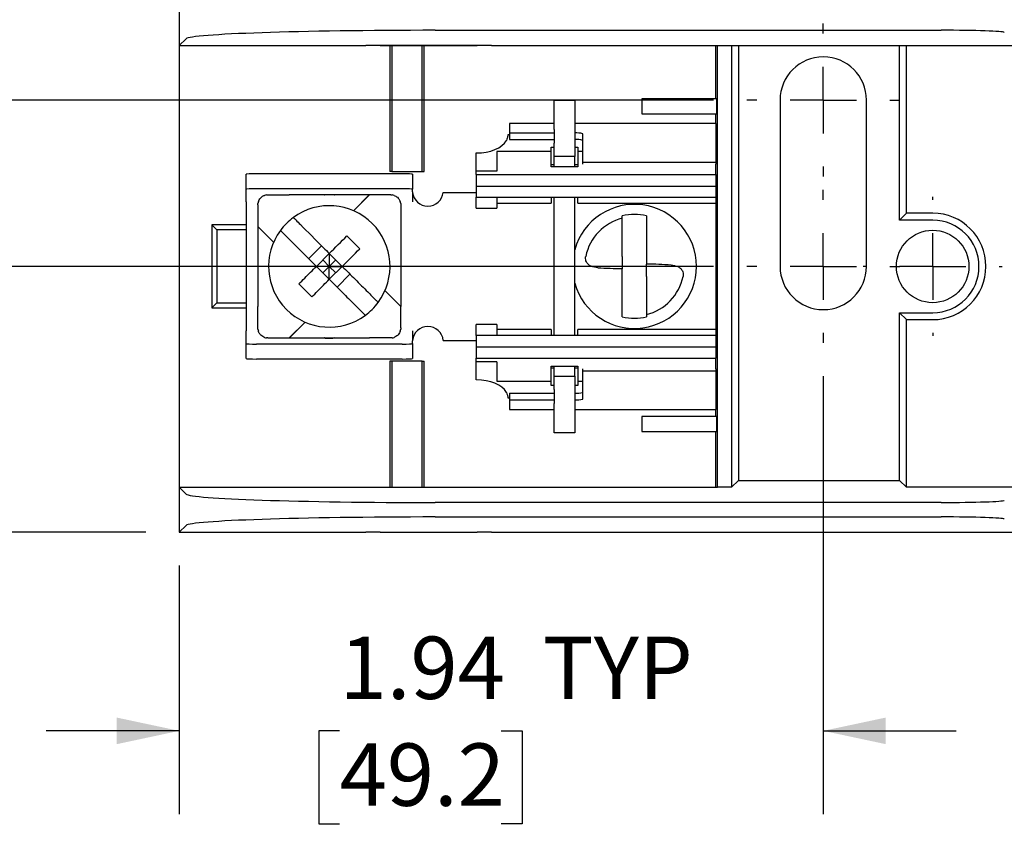
# Model space of a CAD drawing. Units: inches. Extents: x 0.3 to 10.7, y 0.3 to 8.3.
# Drawn here: x 1.9 to 3.4, y 4.8 to 6 of the extents above; entities that cross this region are included whole.
import ezdxf

# ---------------------------------------------------------------- set-up
doc = ezdxf.new("R2010")
doc.units = ezdxf.units.IN
doc.header["$MEASUREMENT"] = 0
doc.layers.add('DATA', color=7, linetype='Continuous')
doc.styles.add('SLDTEXTSTYLE0', font='TXT', dxfattribs={"width": 0.605})
doc.dimstyles.new('SLDDIMSTYLE0', dxfattribs={"dimtxt": 0.091003, "dimasz": 0.094, "dimexe": 0, "dimexo": 0.0625, "dimgap": 0.022751, "dimtad": 0, "dimtih": 1, "dimtoh": 1, "dimlfac": 2, "dimrnd": 1e-09, "dimzin": 4, "dimdsep": 46, "dimtxsty": 'SLDTEXTSTYLE0', "dimsah": 1, "dimcen": 0.09, "dimadec": 0, "dimazin": 1, "dimtfac": 1, "dimtofl": 0, "dimtmove": 0, "dimatfit": 3, "dimfxl": 1, "dimfrac": 2, "dimtolj": 1, "dimtzin": 12, "dimarcsym": 0})
doc.dimstyles.new('SLDDIMSTYLE1', dxfattribs={"dimtxt": 0.091003, "dimasz": 0.094, "dimexe": 0, "dimexo": 0.0625, "dimgap": 0.022751, "dimtad": 0, "dimtih": 1, "dimtoh": 1, "dimlfac": 2, "dimrnd": 1e-09, "dimzin": 12, "dimdsep": 46, "dimtxsty": 'SLDTEXTSTYLE0', "dimsah": 1, "dimcen": 0.09, "dimadec": 0, "dimazin": 3, "dimtfac": 1, "dimtofl": 0, "dimtmove": 0, "dimatfit": 3, "dimfxl": 1, "dimfrac": 2, "dimtolj": 1, "dimtzin": 12, "dimarcsym": 0})
doc.dimstyles.new('SLDDIMSTYLE2', dxfattribs={"dimtxt": 0.091003, "dimasz": 0.094, "dimexe": 0, "dimexo": 0.0625, "dimgap": 0.022751, "dimtad": 0, "dimtih": 1, "dimtoh": 1, "dimlfac": 2, "dimrnd": 1e-09, "dimzin": 4, "dimdsep": 46, "dimtxsty": 'SLDTEXTSTYLE0', "dimsah": 1, "dimcen": 0.09, "dimadec": 0, "dimazin": 1, "dimtfac": 1, "dimtmove": 0, "dimatfit": 0, "dimfxl": 1, "dimfrac": 2, "dimtolj": 1, "dimtzin": 12, "dimarcsym": 0})
doc.dimstyles.new('SLDDIMSTYLE3', dxfattribs={"dimtxt": 0.091003, "dimasz": 0.094, "dimexe": 0, "dimexo": 0.0625, "dimgap": 0.022751, "dimtad": 0, "dimtih": 1, "dimtoh": 1, "dimlfac": 2, "dimrnd": 1e-09, "dimzin": 12, "dimdsep": 46, "dimtxsty": 'SLDTEXTSTYLE0', "dimsah": 1, "dimcen": 0.09, "dimadec": 0, "dimazin": 3, "dimtfac": 1, "dimtmove": 0, "dimatfit": 0, "dimfxl": 1, "dimfrac": 2, "dimtolj": 1, "dimtzin": 12, "dimarcsym": 0})

# ---------------------------------------------------------------- blocks, each defined once
blk = doc.blocks.new('_D_5')
at = {"layer": 'DATA', "color": 7}
for p, q in [((2.9738, 5.8673), (1.0095, 5.8673)), ((1.1345, 5.6173), (1.1345, 5.8673)), ((2.9738, 5.6173), (1.0095, 5.6173)), ((1.1345, 5.4176), (1.1345, 5.6173)), ((0.6068, 5.4176), (0.5755, 5.4176)), ((0.5755, 5.4176), (0.5755, 5.2778)), ((0.8498, 5.4176), (0.8811, 5.4176)), ((0.8811, 5.4176), (0.8811, 5.2778)), ((1.0095, 5.4176), (1.1345, 5.4176)), ((0.5755, 5.2778), (0.6068, 5.2778)), ((0.8811, 5.2778), (0.8498, 5.2778))]:
    blk.add_line(p, q, dxfattribs=at)
for points in [[(1.1345, 5.8673), (1.1145, 5.7733), (1.1545, 5.7733)], [(1.1345, 5.6173), (1.1545, 5.7113), (1.1145, 5.7113)]]:
    blk.add_solid(points, dxfattribs=at)
at = {"layer": 'DATA', "color": 7, "char_height": 0.09375, "attachment_point": 1, "style": 'SLDTEXTSTYLE0'}
for s, insert in [('.50', (0.6415, 5.5592)), ('12.7', (0.6068, 5.3987))]:
    blk.add_mtext(s, dxfattribs=dict(at, insert=insert))
blk = doc.blocks.new('_D_6')
at = {"layer": 'DATA', "color": 7}
for p, q in [((2.9738, 6.5988), (1.0095, 6.5988)), ((1.1345, 6.5988), (1.1345, 6.3937)), ((1.013, 6.2331), (0.9818, 6.2331)), ((0.9818, 6.2331), (0.9818, 6.0933)), ((1.2561, 6.2331), (1.2873, 6.2331)), ((1.2873, 6.2331), (1.2873, 6.0933)), ((0.9818, 6.0933), (1.013, 6.0933)), ((1.2873, 6.0933), (1.2561, 6.0933)), ((1.1345, 5.8673), (1.1345, 6.0725)), ((2.9738, 5.8673), (1.0095, 5.8673))]:
    blk.add_line(p, q, dxfattribs=at)
for points in [[(1.1345, 6.5988), (1.1145, 6.5048), (1.1545, 6.5048)], [(1.1345, 5.8673), (1.1545, 5.9613), (1.1145, 5.9613)]]:
    blk.add_solid(points, dxfattribs=at)
at = {"layer": 'DATA', "color": 7, "char_height": 0.09375, "attachment_point": 1, "style": 'SLDTEXTSTYLE0'}
for s, insert in [('1.46', (1.013, 6.3747)), ('37.2', (1.013, 6.2142))]:
    blk.add_mtext(s, dxfattribs=dict(at, insert=insert))
blk = doc.blocks.new('_D_8')
at = {"layer": 'DATA', "color": 7}
for p, q in [((1.5964, 5.6173), (1.5964, 5.8173)), ((2.9738, 5.6173), (1.4714, 5.6173)), ((1.4749, 5.4176), (1.4436, 5.4176)), ((1.4436, 5.4176), (1.4436, 5.2778)), ((1.7179, 5.4176), (1.7492, 5.4176)), ((1.7492, 5.4176), (1.7492, 5.2778)), ((1.4436, 5.2778), (1.4749, 5.2778)), ((1.7492, 5.2778), (1.7179, 5.2778)), ((2.1203, 5.2178), (1.4714, 5.2178)), ((1.5964, 5.2178), (1.5964, 5.0178))]:
    blk.add_line(p, q, dxfattribs=at)
for points in [[(1.5964, 5.6173), (1.6164, 5.7113), (1.5764, 5.7113)], [(1.5964, 5.2178), (1.5764, 5.1238), (1.6164, 5.1238)]]:
    blk.add_solid(points, dxfattribs=at)
at = {"layer": 'DATA', "color": 7, "char_height": 0.09375, "attachment_point": 1, "style": 'SLDTEXTSTYLE0'}
for s, insert in [('.80', (1.5096, 5.5592)), ('20.3', (1.4749, 5.3987))]:
    blk.add_mtext(s, dxfattribs=dict(at, insert=insert))
blk = doc.blocks.new('_D_14')
at = {"layer": 'DATA', "color": 7}
for p, q in [((3.1388, 5.4523), (3.1388, 4.7942)), ((2.1703, 5.1678), (2.1703, 4.7942)), ((2.1703, 4.9192), (1.9703, 4.9192)), ((2.4115, 4.9192), (2.3802, 4.9192)), ((2.3802, 4.9192), (2.3802, 4.7794)), ((2.6545, 4.9192), (2.6858, 4.9192)), ((2.6858, 4.9192), (2.6858, 4.7794)), ((3.1388, 4.9192), (3.3388, 4.9192)), ((2.3802, 4.7794), (2.4115, 4.7794)), ((2.6858, 4.7794), (2.6545, 4.7794))]:
    blk.add_line(p, q, dxfattribs=at)
for points in [[(2.1703, 4.9192), (2.0763, 4.9392), (2.0763, 4.8992)], [(3.1388, 4.9192), (3.2328, 4.8992), (3.2328, 4.9392)]]:
    blk.add_solid(points, dxfattribs=at)
at = {"layer": 'DATA', "color": 7, "char_height": 0.09375, "attachment_point": 1, "style": 'SLDTEXTSTYLE0'}
for s, insert in [('1.94', (2.4115, 5.0609)), ('TYP', (2.717, 5.0609)), ('49.2', (2.4115, 4.9003))]:
    blk.add_mtext(s, dxfattribs=dict(at, insert=insert))
blk = doc.blocks.new('SW_CENTERMARKSYMBOL_0')
at = {"layer": 'DATA', "color": 0}
for p, q in [((0, 0.1), (0, 0.115)), ((0, 0), (0, 0.05)), ((-0.1, 0), (-0.115, 0)), ((0, 0), (-0.05, 0)), ((0, 0), (0, -0.05)), ((0, 0), (0.05, 0)), ((0.1, 0), (0.115, 0)), ((0, -0.1), (0, -0.115))]:
    blk.add_line(p, q, dxfattribs=at)
blk = doc.blocks.new('SW_CENTERMARKSYMBOL_1')
at = {"layer": 'DATA', "color": 0}
for p, q in [((0, 0.1), (0, 0.115)), ((0, 0), (0, 0.05)), ((-0.1, 0), (-0.115, 0)), ((0, 0), (-0.05, 0)), ((0, 0), (0, -0.05)), ((0, 0), (0.05, 0)), ((0.1, 0), (0.115, 0)), ((0, -0.1), (0, -0.115))]:
    blk.add_line(p, q, dxfattribs=at)
blk = doc.blocks.new('SW_CENTERMARKSYMBOL_8')
at = {"layer": 'DATA', "color": 0}
for p, q in [((0, 0.1), (0, 0.1045)), ((0, 0), (0, 0.05)), ((-0.1, 0), (-0.1045, 0)), ((0, 0), (-0.05, 0)), ((0, 0), (0, -0.05)), ((0, 0), (0.05, 0)), ((0.1, 0), (0.1045, 0)), ((0, -0.1), (0, -0.1045))]:
    blk.add_line(p, q, dxfattribs=at)

msp = doc.modelspace()

# ---------------------------------------------------------------- linework, layer by layer
at = {"color": 7, "linetype": 'Continuous', "lineweight": 25}
for p, q in [((2.1703, 6.0168), (2.1703, 5.9493)), ((2.5553, 5.9722), (3.316, 5.9722)), ((2.1805, 5.9595), (2.1703, 5.9493)), ((2.1703, 5.9493), (2.1703, 5.2853)), ((2.1703, 5.9493), (2.4508, 5.9493)), ((2.4619, 5.9493), (2.4589, 5.9493)), ((2.4774, 5.9493), (2.4619, 5.9493)), ((2.4724, 5.9495), (2.6182, 5.9495)), ((2.4724, 5.9495), (2.4724, 5.9495)), ((2.4894, 5.9493), (2.4774, 5.9493)), ((2.487, 5.9493), (2.487, 5.7598)), ((2.4898, 5.9493), (2.4894, 5.9493)), ((2.4898, 5.9493), (2.4898, 5.7598)), ((2.5358, 5.9493), (2.4898, 5.9493)), ((2.5358, 5.7598), (2.5358, 5.9493)), ((2.5358, 5.9493), (2.5361, 5.9493)), ((2.6131, 5.9493), (2.5361, 5.9493)), ((2.5386, 5.7598), (2.5386, 5.9493)), ((2.6287, 5.9493), (2.6131, 5.9493)), ((2.6182, 5.9495), (2.6182, 5.9495)), ((2.6316, 5.9493), (2.6287, 5.9493)), ((2.6398, 5.9493), (3.5224, 5.9493)), ((2.977, 5.8693), (2.977, 5.9493)), ((2.9798, 5.2853), (2.9798, 5.9493)), ((2.9798, 5.9493), (3.0008, 5.9493)), ((3.0008, 5.9493), (3.0008, 5.2853)), ((3.0112, 5.9493), (3.0112, 5.2957)), ((3.2534, 5.6869), (3.2534, 5.9493)), ((3.2638, 5.6973), (3.2638, 5.9493)), ((3.2638, 5.9493), (4.5768, 5.9493)), ((2.734, 5.8673), (2.765, 5.8673)), ((2.734, 5.8644), (2.734, 5.8673)), ((2.734, 5.8302), (2.734, 5.8644)), ((2.765, 5.8673), (2.765, 5.8644)), ((2.765, 5.8644), (2.765, 5.8302)), ((2.9786, 5.8693), (2.8658, 5.8693)), ((2.8658, 5.8693), (2.8658, 5.8468)), ((2.9786, 5.8468), (2.9786, 5.8693)), ((3.0738, 5.8673), (3.0738, 5.6173)), ((3.2038, 5.6173), (3.2038, 5.8673)), ((2.8658, 5.8468), (2.9786, 5.8468)), ((2.977, 5.8323), (2.977, 5.8468)), ((2.734, 5.8323), (2.667, 5.8323)), ((2.667, 5.8323), (2.667, 5.8321)), ((2.667, 5.8321), (2.667, 5.8179)), ((2.734, 5.8232), (2.734, 5.8302)), ((2.734, 5.8232), (2.734, 5.8023)), ((2.977, 5.8323), (2.765, 5.8323)), ((2.765, 5.8302), (2.765, 5.8232)), ((2.765, 5.8232), (2.765, 5.8023)), ((2.977, 5.8323), (2.977, 5.8321)), ((2.977, 5.8321), (2.977, 5.7956)), ((2.667, 5.8149), (2.6645, 5.8149)), ((2.6645, 5.8149), (2.6645, 5.8143)), ((2.667, 5.8179), (2.734, 5.8179)), ((2.667, 5.8179), (2.667, 5.8079)), ((2.667, 5.8079), (2.734, 5.8079)), ((2.777, 5.7956), (2.777, 5.8166)), ((2.7295, 5.7898), (2.648, 5.7898)), ((2.648, 5.7898), (2.648, 5.7606)), ((2.7295, 5.7964), (2.734, 5.7964)), ((2.7295, 5.7898), (2.7295, 5.7964)), ((2.7295, 5.7672), (2.7295, 5.7898)), ((2.734, 5.7823), (2.734, 5.8023)), ((2.765, 5.8023), (2.765, 5.7823)), ((2.765, 5.7964), (2.7695, 5.7964)), ((2.7695, 5.7964), (2.7695, 5.7898)), ((2.777, 5.7898), (2.7695, 5.7898)), ((2.7695, 5.7898), (2.7695, 5.7672)), ((2.777, 5.7944), (2.777, 5.7956)), ((2.777, 5.7741), (2.777, 5.7944)), ((2.977, 5.7956), (2.977, 5.7944)), ((2.977, 5.7944), (2.977, 5.7741)), ((2.617, 5.7606), (2.617, 5.7879)), ((2.765, 5.7823), (2.734, 5.7823)), ((2.734, 5.7672), (2.734, 5.7823)), ((2.765, 5.7672), (2.765, 5.7823)), ((2.4898, 5.7598), (2.487, 5.7598)), ((2.4898, 5.7598), (2.5358, 5.7598)), ((2.5358, 5.7598), (2.5386, 5.7598)), ((2.648, 5.7606), (2.617, 5.7606)), ((2.617, 5.7553), (2.617, 5.7606)), ((2.7295, 5.7704), (2.734, 5.7704)), ((2.7695, 5.7672), (2.7295, 5.7672)), ((2.765, 5.7704), (2.7695, 5.7704)), ((2.777, 5.7741), (2.977, 5.7741)), ((2.777, 5.7712), (2.777, 5.7741)), ((2.977, 5.7741), (2.977, 5.7712)), ((2.977, 5.7553), (2.977, 5.7712)), ((2.271, 5.7333), (2.271, 5.7558)), ((2.5055, 5.7566), (2.2865, 5.7566)), ((2.521, 5.7558), (2.521, 5.7333)), ((2.617, 5.7553), (2.977, 5.7553)), ((2.617, 5.7553), (2.617, 5.7381)), ((2.977, 5.7553), (2.977, 5.7381)), ((2.271, 5.7293), (2.271, 5.7333)), ((2.5055, 5.7341), (2.2865, 5.7341)), ((2.521, 5.7293), (2.521, 5.7333)), ((2.617, 5.7381), (2.977, 5.7381)), ((2.617, 5.7381), (2.617, 5.7338)), ((2.617, 5.7338), (2.617, 5.7213)), ((2.977, 5.7381), (2.977, 5.7338)), ((2.977, 5.7338), (2.977, 5.7213)), ((2.271, 5.7143), (2.271, 5.7293)), ((2.3035, 5.7248), (2.3358, 5.7248)), ((2.4561, 5.7248), (2.3358, 5.7248)), ((2.391, 5.7255), (2.401, 5.7255)), ((2.4561, 5.7248), (2.4323, 5.701)), ((2.4562, 5.7248), (2.4323, 5.701)), ((2.4885, 5.7248), (2.4562, 5.7248)), ((2.4885, 5.7248), (2.4904, 5.7247)), ((2.521, 5.7293), (2.521, 5.7143)), ((2.521, 5.7286), (2.5211, 5.7286)), ((2.5674, 5.7286), (2.617, 5.7286)), ((2.617, 5.7213), (2.977, 5.7213)), ((2.617, 5.7048), (2.617, 5.7213)), ((2.648, 5.7213), (2.648, 5.7048)), ((2.7295, 5.7213), (2.7295, 5.7123)), ((2.734, 5.5133), (2.734, 5.7213)), ((2.765, 5.5133), (2.765, 5.7213)), ((2.7695, 5.7123), (2.7695, 5.7213)), ((2.977, 5.7213), (2.977, 5.7123)), ((2.271, 5.7143), (2.271, 5.5203)), ((2.2885, 5.7098), (2.2886, 5.7117)), ((2.2885, 5.7098), (2.2885, 5.6775)), ((2.5034, 5.7117), (2.5035, 5.7098)), ((2.5035, 5.7098), (2.5035, 5.6775)), ((2.617, 5.7048), (2.648, 5.7048)), ((2.648, 5.7123), (2.7295, 5.7123)), ((2.7695, 5.7123), (2.977, 5.7123)), ((2.977, 5.7123), (2.977, 5.5223)), ((2.8366, 5.6898), (2.8366, 5.6932)), ((2.8366, 5.6324), (2.8366, 5.6898)), ((2.873, 5.6932), (2.873, 5.6207)), ((3.2534, 5.6869), (3.2638, 5.6973)), ((3.3033, 5.6869), (3.2534, 5.6869)), ((3.3033, 5.6973), (3.2638, 5.6973)), ((2.271, 5.6798), (2.2193, 5.6798)), ((2.2193, 5.6798), (2.2193, 5.5548)), ((2.2269, 5.6722), (2.2193, 5.6798)), ((2.271, 5.6722), (2.2269, 5.6722)), ((2.2269, 5.6722), (2.2269, 5.5624)), ((2.2885, 5.6775), (2.3123, 5.6537)), ((2.2885, 5.6775), (2.2885, 5.5572)), ((2.2885, 5.6775), (2.3123, 5.6537)), ((2.5035, 5.6775), (2.5035, 5.5572)), ((2.4224, 5.6632), (2.4419, 5.6438)), ((2.3649, 5.6289), (2.3844, 5.6484)), ((2.3765, 5.6173), (2.396, 5.6368)), ((2.396, 5.6173), (2.3863, 5.627)), ((2.4154, 5.6173), (2.396, 5.6368)), ((2.396, 5.6368), (2.396, 5.6173)), ((2.396, 5.6173), (2.4057, 5.627)), ((2.8366, 5.6324), (2.8366, 5.6153)), ((2.396, 5.5979), (2.3765, 5.6173)), ((2.396, 5.6173), (2.3765, 5.6173)), ((2.3863, 5.6076), (2.396, 5.6173)), ((2.396, 5.5979), (2.4154, 5.6173)), ((2.396, 5.6173), (2.4154, 5.6173)), ((2.4057, 5.6076), (2.396, 5.6173)), ((2.396, 5.5979), (2.396, 5.6173)), ((2.8366, 5.6153), (2.8366, 5.6139)), ((2.8366, 5.5415), (2.8366, 5.6139)), ((2.873, 5.6193), (2.873, 5.6207)), ((2.873, 5.6023), (2.873, 5.6193)), ((2.427, 5.6057), (2.4076, 5.5863)), ((2.873, 5.6023), (2.873, 5.5449)), ((2.3696, 5.5714), (2.3501, 5.5909)), ((2.5035, 5.5572), (2.4797, 5.581)), ((2.5035, 5.5572), (2.4797, 5.581)), ((2.2269, 5.5624), (2.2193, 5.5548)), ((2.2193, 5.5548), (2.271, 5.5548)), ((2.2269, 5.5624), (2.271, 5.5624)), ((2.2885, 5.5248), (2.2885, 5.5572)), ((2.5035, 5.5248), (2.5035, 5.5572)), ((2.873, 5.5449), (2.873, 5.5415)), ((3.2534, 5.5477), (3.2638, 5.5373)), ((3.2534, 5.5477), (3.3033, 5.5477)), ((3.2534, 5.2957), (3.2534, 5.5477)), ((2.3358, 5.5098), (2.3596, 5.5336)), ((2.3359, 5.5098), (2.3597, 5.5336)), ((2.5035, 5.5248), (2.5034, 5.523)), ((2.648, 5.5298), (2.617, 5.5298)), ((2.617, 5.5133), (2.617, 5.5298)), ((2.648, 5.5298), (2.648, 5.5133)), ((3.2638, 5.2853), (3.2638, 5.5373)), ((3.2638, 5.5373), (3.3033, 5.5373)), ((2.271, 5.5053), (2.271, 5.5203)), ((2.3035, 5.5098), (2.3016, 5.5099)), ((2.3035, 5.5098), (2.3358, 5.5098)), ((2.3359, 5.5098), (2.4562, 5.5098)), ((2.401, 5.5091), (2.391, 5.5091)), ((2.4885, 5.5098), (2.4562, 5.5098)), ((2.521, 5.5203), (2.521, 5.5053)), ((2.977, 5.5133), (2.617, 5.5133)), ((2.617, 5.5133), (2.617, 5.5008)), ((2.7295, 5.5223), (2.648, 5.5223)), ((2.7295, 5.5223), (2.7295, 5.5133)), ((2.977, 5.5223), (2.7695, 5.5223)), ((2.7695, 5.5133), (2.7695, 5.5223)), ((2.977, 5.5223), (2.977, 5.5133)), ((2.977, 5.5133), (2.977, 5.5008)), ((2.271, 5.5014), (2.271, 5.5053)), ((2.271, 5.4789), (2.271, 5.5014)), ((2.5055, 5.5006), (2.2865, 5.5006)), ((2.521, 5.5061), (2.5211, 5.5061)), ((2.521, 5.5014), (2.521, 5.5053)), ((2.521, 5.5014), (2.521, 5.4789)), ((2.5674, 5.5061), (2.617, 5.5061)), ((2.617, 5.5008), (2.617, 5.4965)), ((2.617, 5.4965), (2.977, 5.4965)), ((2.617, 5.4965), (2.617, 5.4793)), ((2.977, 5.5008), (2.977, 5.4965)), ((2.977, 5.4965), (2.977, 5.4793)), ((2.617, 5.4793), (2.977, 5.4793)), ((2.617, 5.4741), (2.617, 5.4793)), ((2.977, 5.4634), (2.977, 5.4793)), ((2.5055, 5.4781), (2.2865, 5.4781)), ((2.487, 5.4748), (2.487, 5.2853)), ((2.4898, 5.4748), (2.487, 5.4748)), ((2.4898, 5.4748), (2.4898, 5.2853)), ((2.5358, 5.4748), (2.4898, 5.4748)), ((2.5358, 5.2853), (2.5358, 5.4748)), ((2.5358, 5.4748), (2.5386, 5.4748)), ((2.5386, 5.2853), (2.5386, 5.4748)), ((2.648, 5.4741), (2.617, 5.4741)), ((2.617, 5.4467), (2.617, 5.4741)), ((2.648, 5.4741), (2.648, 5.4448)), ((2.7295, 5.4448), (2.7295, 5.4674)), ((2.7295, 5.4674), (2.7695, 5.4674)), ((2.734, 5.4642), (2.7295, 5.4642)), ((2.734, 5.4523), (2.734, 5.4674)), ((2.765, 5.4523), (2.765, 5.4674)), ((2.7695, 5.4642), (2.765, 5.4642)), ((2.7695, 5.4674), (2.7695, 5.4448)), ((2.777, 5.4606), (2.777, 5.4634)), ((2.977, 5.4634), (2.977, 5.4606)), ((2.734, 5.4523), (2.765, 5.4523)), ((2.734, 5.4323), (2.734, 5.4523)), ((2.765, 5.4523), (2.765, 5.4323)), ((2.777, 5.4606), (2.977, 5.4606)), ((2.777, 5.4402), (2.777, 5.4606)), ((2.977, 5.4606), (2.977, 5.4402)), ((2.648, 5.4448), (2.7295, 5.4448)), ((2.7295, 5.4382), (2.7295, 5.4448)), ((2.734, 5.4382), (2.7295, 5.4382)), ((2.7695, 5.4382), (2.765, 5.4382)), ((2.7695, 5.4448), (2.777, 5.4448)), ((2.7695, 5.4448), (2.7695, 5.4382)), ((2.777, 5.4391), (2.777, 5.4402)), ((2.777, 5.418), (2.777, 5.4391)), ((2.977, 5.4402), (2.977, 5.4391)), ((2.977, 5.4391), (2.977, 5.4025)), ((2.6645, 5.4203), (2.6645, 5.4197)), ((2.6645, 5.4197), (2.667, 5.4197)), ((2.667, 5.4267), (2.667, 5.4167)), ((2.667, 5.4267), (2.734, 5.4267)), ((2.734, 5.4323), (2.734, 5.4115)), ((2.765, 5.4323), (2.765, 5.4115)), ((2.667, 5.4167), (2.667, 5.4025)), ((2.667, 5.4167), (2.734, 5.4167)), ((2.734, 5.4044), (2.734, 5.4115)), ((2.734, 5.3702), (2.734, 5.4044)), ((2.765, 5.4115), (2.765, 5.4044)), ((2.765, 5.4044), (2.765, 5.3702)), ((2.667, 5.4025), (2.667, 5.4023)), ((2.667, 5.4023), (2.734, 5.4023)), ((2.765, 5.4023), (2.977, 5.4023)), ((2.9786, 5.3918), (2.8658, 5.3918)), ((2.8658, 5.3918), (2.8658, 5.3693)), ((2.977, 5.4025), (2.977, 5.4023)), ((2.977, 5.3918), (2.977, 5.4023)), ((2.9786, 5.3693), (2.9786, 5.3918)), ((2.734, 5.3673), (2.734, 5.3702)), ((2.765, 5.3673), (2.734, 5.3673)), ((2.765, 5.3702), (2.765, 5.3673)), ((2.8658, 5.3693), (2.9786, 5.3693)), ((2.977, 5.2853), (2.977, 5.3693)), ((3.0112, 5.2957), (3.0008, 5.2853)), ((3.0112, 5.2957), (3.2534, 5.2957)), ((3.2534, 5.2957), (3.2638, 5.2853)), ((2.1805, 5.2751), (2.1703, 5.2853)), ((2.1703, 5.2853), (2.4898, 5.2853)), ((2.1703, 5.2853), (2.1703, 5.2178)), ((2.4898, 5.2853), (2.5358, 5.2853)), ((2.5358, 5.2853), (2.9798, 5.2853)), ((3.0008, 5.2853), (2.9798, 5.2853)), ((3.5224, 5.2853), (3.2638, 5.2853)), ((3.316, 5.2624), (2.5553, 5.2624)), ((2.1805, 5.228), (2.1703, 5.2178)), ((2.5553, 5.2407), (3.316, 5.2407)), ((2.1703, 5.2178), (2.4508, 5.2178)), ((2.4724, 5.218), (2.6182, 5.218)), ((2.4724, 5.218), (2.4724, 5.218)), ((2.6182, 5.218), (2.6182, 5.218)), ((2.6398, 5.2178), (3.5224, 5.2178))]:
    msp.add_line(p, q, dxfattribs=at)
msp.add_circle((3.3033, 5.6173), 0.0545, dxfattribs=at)
for centre, radius, start, end in [((3.1388, 5.8673), 0.065, 0, 180), ((2.7678, 5.7866), 0.0314, 72.9766, 95.1169), ((2.7678, 5.7766), 0.0314, 72.9766, 95.1169), ((2.3035, 5.7098), 0.015, 97.1294, 108.8181), ((2.4885, 5.7098), 0.015, 71.1819, 82.8706), ((2.5442, 5.7311), 0.0232, 186.1728, 353.8272), ((2.3035, 5.7098), 0.015, 161.1819, 172.8706), ((2.396, 5.6173), 0.0913, 323.6666, 126.3334), ((2.4885, 5.7098), 0.015, 7.1294, 18.8181), ((2.8548, 5.6173), 0.0933, 195.6485, 164.3515), ((2.396, 5.6173), 0.0912, 126.3334, 143.6666), ((2.8548, 5.6173), 0.0747, 104.1217, 168.3719), ((2.8548, 5.6173), 0.078, 76.486, 103.514), ((3.3033, 5.6173), 0.08, 270, 90), ((3.3033, 5.6173), 0.0696, 270, 90), ((2.396, 5.6173), 0.0913, 143.6666, 306.3334), ((2.8505, 6.4345), 0.8207, 266.451, 269.0291), ((2.8591, 4.8002), 0.8207, 86.451, 89.0291), ((3.1388, 5.6173), 0.065, 180, 0), ((2.8548, 5.6173), 0.0747, 284.1217, 348.3719), ((2.396, 5.6173), 0.0913, 306.3334, 323.6666), ((2.8548, 5.6173), 0.078, 256.486, 283.514), ((2.3035, 5.5248), 0.015, 187.1294, 198.8181), ((2.4885, 5.5248), 0.015, 341.1819, 352.8706), ((2.5442, 5.5036), 0.0233, 6.1728, 173.8272), ((2.3035, 5.5248), 0.015, 251.1819, 262.8706), ((2.4885, 5.5248), 0.015, 277.1294, 288.8181), ((2.7678, 5.458), 0.0314, 264.8831, 287.0234), ((2.7678, 5.448), 0.0314, 264.8831, 287.0234)]:
    msp.add_arc(centre, radius, start, end, dxfattribs=at)
for centre, major_axis, ratio, start_param, end_param in [((2.5553, 5.9591), (0.375, 0), 0.034921, 1.570796, 3.106686), ((3.316, 5.9689), (0.095, 0), 0.034921, 0.034907, 1.570796), ((2.4732, 5.9487), (0.0332, 0), 0.024678, 1.595499, 2.310917), ((2.6174, 5.9487), (0.0332, 0), 0.024678, 0.830676, 1.546094), ((2.618, 5.8147), (0.0465, 0), 0.57735, 4.690882, 5.977609), ((2.2865, 5.7558), (0.0155, 0), 0.052408, 1.570796, 3.141593), ((2.5055, 5.7558), (0.0155, 0), 0.052408, 0, 1.570796), ((2.2865, 5.7333), (0.0155, 0), 0.052408, 1.570796, 3.141593), ((2.5055, 5.7333), (0.0155, 0), 0.052408, 0, 1.570796), ((2.2865, 5.5014), (0.0155, 0), 0.052408, 3.141593, 4.712389), ((2.5055, 5.5014), (0.0155, 0), 0.052408, 4.712389, 6.283185), ((2.2865, 5.4789), (0.0155, 0), 0.052408, 3.141593, 4.712389), ((2.5055, 5.4789), (0.0155, 0), 0.052408, 4.712389, 6.283185), ((2.618, 5.4199), (0.0465, 0), 0.57735, 0.305576, 1.592303), ((2.5553, 5.2755), (0.375, 0), 0.034921, 3.176499, 4.712389), ((3.316, 5.2658), (0.095, 0), 0.034921, 4.712389, 6.248279), ((2.5553, 5.2276), (0.375, 0), 0.034921, 1.570796, 3.106686), ((3.316, 5.2374), (0.095, 0), 0.034921, 0.034907, 1.570796), ((2.4732, 5.2172), (0.0332, 0), 0.024678, 1.595499, 2.310917), ((2.6174, 5.2172), (0.0332, 0), 0.024678, 0.830676, 1.546094)]:
    msp.add_ellipse(centre, major_axis=major_axis, ratio=ratio, start_param=start_param, end_param=end_param, dxfattribs=at)
for points, knots in [([(2.6645, 5.8143), (2.6644, 5.8137), (2.6643, 5.8127), (2.6635, 5.81), (2.6627, 5.8078), (2.6623, 5.8067)], [0, 0, 0, 0, 0.389272, 0.692211, 1, 1, 1, 1]), ([(2.2893, 5.7147), (2.2893, 5.7147), (2.2896, 5.7155), (2.2904, 5.7173), (2.2923, 5.72), (2.2946, 5.722), (2.2967, 5.7233), (2.298, 5.7238), (2.2987, 5.724)], [0, 0, 0, 0, 0.0011289, 0.2384811, 0.4626925, 0.6527735, 0.8349939, 1, 1, 1, 1]), ([(2.3016, 5.7247), (2.302, 5.7247), (2.3026, 5.7248), (2.3032, 5.7248), (2.3035, 5.7248)], [0, 0, 0, 0, 0.59085, 1, 1, 1, 1]), ([(2.3884, 5.7248), (2.3888, 5.725), (2.3895, 5.7254), (2.3905, 5.7255), (2.391, 5.7255)], [0, 0, 0, 0, 0.477503, 1, 1, 1, 1]), ([(2.401, 5.7255), (2.4014, 5.7255), (2.4023, 5.7254), (2.4032, 5.7251), (2.4035, 5.7248), (2.4036, 5.7248)], [0, 0, 0, 0, 0.471838, 0.942646, 1, 1, 1, 1]), ([(2.4933, 5.724), (2.4941, 5.7237), (2.4958, 5.7231), (2.4983, 5.7213), (2.5004, 5.7191), (2.5019, 5.7168), (2.5024, 5.7154), (2.5027, 5.7147)], [0, 0, 0, 0, 0.215562, 0.432173, 0.625214, 0.806587, 1, 1, 1, 1]), ([(2.3455, 5.6873), (2.3453, 5.6874), (2.3445, 5.6882), (2.3432, 5.6895), (2.3421, 5.6906), (2.342, 5.6908), (2.3419, 5.6908)], [0, 0, 0, 0, 0.058651, 0.387583, 0.712439, 1, 1, 1, 1]), ([(2.3455, 5.6873), (2.3478, 5.6849), (2.3608, 5.672), (2.3782, 5.6545), (2.3931, 5.6396), (2.396, 5.6368)], [0, 0, 0, 0, 0.153073, 0.835994, 1, 1, 1, 1]), ([(2.3225, 5.6714), (2.3225, 5.6714), (2.3225, 5.6713), (2.323, 5.6708), (2.3243, 5.6696), (2.3255, 5.6684), (2.326, 5.6678)], [0, 0, 0, 0, 0.091962, 0.411019, 0.730629, 1, 1, 1, 1]), ([(2.326, 5.6678), (2.3284, 5.6655), (2.3413, 5.6525), (2.3588, 5.6351), (2.3737, 5.6202), (2.3765, 5.6173)], [0, 0, 0, 0, 0.1530726, 0.8359943, 1, 1, 1, 1]), ([(2.396, 5.6368), (2.396, 5.6368), (2.4049, 5.6457), (2.4137, 5.6544), (2.4224, 5.6632)], [0, 0, 0, 0, 0.00008, 1, 1, 1, 1]), ([(2.4154, 5.6173), (2.4154, 5.6173), (2.4244, 5.6262), (2.4331, 5.635), (2.4419, 5.6438)], [0, 0, 0, 0, 0.0000796, 1, 1, 1, 1]), ([(2.7997, 5.6153), (2.7962, 5.6158), (2.791, 5.6165), (2.7854, 5.62), (2.7827, 5.6235), (2.7813, 5.6273), (2.7812, 5.6303), (2.7815, 5.632), (2.7816, 5.6324)], [0, 0, 0, 0, 0.3780196, 0.5676982, 0.7257086, 0.8454001, 0.9656401, 1, 1, 1, 1]), ([(2.3501, 5.5909), (2.356, 5.5968), (2.3647, 5.6055), (2.3737, 5.6144), (2.3765, 5.6173)], [0, 0, 0, 0, 0.676437, 1, 1, 1, 1]), ([(2.4154, 5.6173), (2.4154, 5.6173), (2.4219, 5.6108), (2.435, 5.5977), (2.4521, 5.5807), (2.462, 5.5708), (2.466, 5.5668)], [0, 0, 0, 0, 0.0000402, 0.3665738, 0.7444665, 1, 1, 1, 1]), ([(2.9099, 5.6193), (2.9134, 5.6188), (2.9186, 5.6182), (2.9241, 5.6146), (2.9269, 5.6112), (2.9282, 5.6073), (2.9283, 5.6043), (2.928, 5.6026), (2.928, 5.6023)], [0, 0, 0, 0, 0.37802, 0.567698, 0.725709, 0.8454, 0.96564, 1, 1, 1, 1]), ([(2.3696, 5.5714), (2.3755, 5.5773), (2.3842, 5.586), (2.3931, 5.595), (2.396, 5.5979)], [0, 0, 0, 0, 0.676437, 1, 1, 1, 1]), ([(2.396, 5.5979), (2.396, 5.5979), (2.4025, 5.5914), (2.4156, 5.5783), (2.4326, 5.5613), (2.4425, 5.5513), (2.4465, 5.5473)], [0, 0, 0, 0, 0.00004, 0.366574, 0.744467, 1, 1, 1, 1]), ([(2.4695, 5.5633), (2.4694, 5.5633), (2.4694, 5.5634), (2.4686, 5.5642), (2.4675, 5.5653), (2.4664, 5.5664), (2.466, 5.5668)], [0, 0, 0, 0, 0.270241, 0.464369, 0.788027, 1, 1, 1, 1]), ([(2.4465, 5.5473), (2.4472, 5.5467), (2.4483, 5.5456), (2.4494, 5.5444), (2.45, 5.5439), (2.45, 5.5438), (2.4501, 5.5438)], [0, 0, 0, 0, 0.328281, 0.535834, 0.855375, 1, 1, 1, 1]), ([(2.2886, 5.523), (2.2886, 5.5233), (2.2885, 5.5239), (2.2885, 5.5246), (2.2885, 5.5248)], [0, 0, 0, 0, 0.59085, 1, 1, 1, 1]), ([(2.2987, 5.5106), (2.2986, 5.5106), (2.2978, 5.5109), (2.296, 5.5117), (2.2933, 5.5136), (2.2913, 5.5159), (2.29, 5.5181), (2.2895, 5.5194), (2.2893, 5.52)], [0, 0, 0, 0, 0.001129, 0.238481, 0.462693, 0.652773, 0.834994, 1, 1, 1, 1]), ([(2.391, 5.5091), (2.3906, 5.5092), (2.3897, 5.5092), (2.3888, 5.5095), (2.3885, 5.5098), (2.3884, 5.5098)], [0, 0, 0, 0, 0.471838, 0.942646, 1, 1, 1, 1]), ([(2.4036, 5.5098), (2.4032, 5.5096), (2.4024, 5.5092), (2.4015, 5.5092), (2.401, 5.5091)], [0, 0, 0, 0, 0.477503, 1, 1, 1, 1]), ([(2.4904, 5.5099), (2.49, 5.5099), (2.4894, 5.5098), (2.4888, 5.5098), (2.4885, 5.5098)], [0, 0, 0, 0, 0.5908495, 1, 1, 1, 1]), ([(2.5027, 5.52), (2.5027, 5.52), (2.5024, 5.5191), (2.5016, 5.5173), (2.4997, 5.5147), (2.4974, 5.5127), (2.4952, 5.5113), (2.4939, 5.5108), (2.4933, 5.5106)], [0, 0, 0, 0, 0.001129, 0.238481, 0.462693, 0.652773, 0.834994, 1, 1, 1, 1]), ([(2.6623, 5.428), (2.6628, 5.4265), (2.6637, 5.424), (2.6644, 5.4216), (2.6644, 5.4208), (2.6645, 5.4203)], [0, 0, 0, 0, 0.40854, 0.701946, 1, 1, 1, 1])]:
    msp.add_open_spline(points, degree=3, knots=knots, dxfattribs=at)

# ---------------------------------------------------------------- block references
at = {"layer": 'DATA', "color": 7}
for name, p in [('SW_CENTERMARKSYMBOL_1', (3.1388, 5.8673)), ('SW_CENTERMARKSYMBOL_0', (3.1388, 5.6173)), ('SW_CENTERMARKSYMBOL_8', (3.3033, 5.6173))]:
    msp.add_blockref(name, p, dxfattribs=at)

# ---------------------------------------------------------------- dimensions: what is measured, and where the dimension line sits
for base, p1, p2, dimstyle, picture, middle in [((1.1345, 6.5988), (3.0238, 5.8673), (3.0238, 6.5988), 'SLDDIMSTYLE1', '_D_6', (1.1345, 6.2331)), ((1.1345, 5.8673), (3.0238, 5.6173), (3.0238, 5.8673), 'SLDDIMSTYLE0', '_D_5', (1.1345, 5.4176)), ((1.5964, 5.6173), (2.1703, 5.2178), (3.0238, 5.6173), 'SLDDIMSTYLE2', '_D_8', (1.5964, 5.4176))]:
    dim = msp.add_linear_dim(base=base, p1=p1, p2=p2, angle=90, dimstyle=dimstyle, dxfattribs=at)
    dim.commit()
    dim.dimension.update_dxf_attribs({"geometry": picture, "text_midpoint": middle, "dimtype": 160})
dim = msp.add_linear_dim(base=(3.1388, 4.9192), p1=(2.1703, 5.2178), p2=(3.1388, 5.5023), text='<>TYP', dimstyle='SLDDIMSTYLE3', dxfattribs=at)
dim.commit()
dim.dimension.update_dxf_attribs({"geometry": '_D_14', "text_midpoint": (2.6545, 4.9192), "dimtype": 160})

doc.saveas('drawing.dxf')
